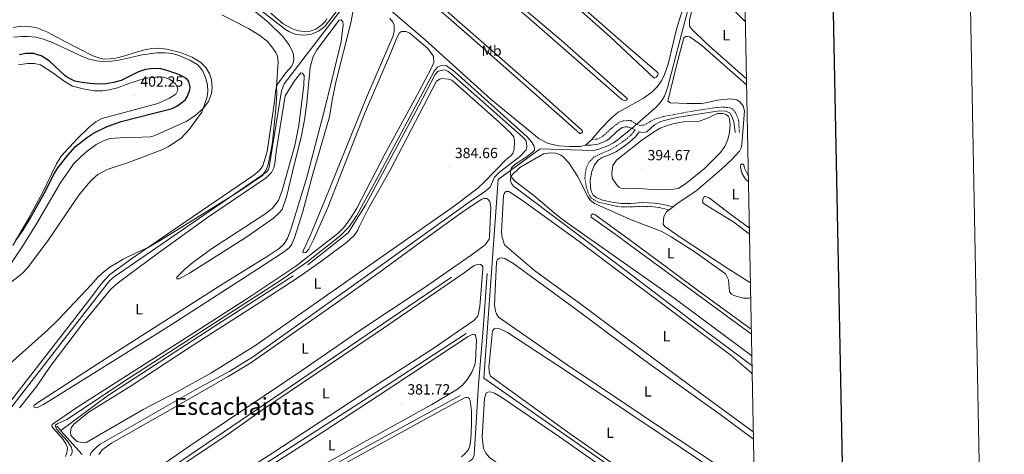
# Model space of a CAD drawing. Units: metres. Extents: x 631241 to 635752, y 4687630 to 4690685.
# Drawn here: x 635083 to 635752, y 4688611 to 4688907 of the extents above; entities that cross this region are included whole.
import ezdxf
from ezdxf.enums import TextEntityAlignment as Align

# ---------------------------------------------------------------- set-up
doc = ezdxf.new("R2010")
doc.units = ezdxf.units.M
doc.header["$MEASUREMENT"] = 0
doc.linetypes.add('TRAZOSX2', pattern=[1.5, 1, -0.5])
for name, color, linetype, lineweight in [('Carátula', 7, 'Continuous', 5), ('Level 13', 5, 'Continuous', 0), ('Level 21', 19, 'Continuous', 0), ('Level 36', 19, 'Continuous', 40), ('Level 37', 92, 'Continuous', 0), ('Level 4', 36, 'Continuous', 30), ('Level 41', 39, 'Continuous', 0), ('Level 45', 19, 'Continuous', 0), ('Level 5', 36, 'Continuous', 0), ('Level 61', 19, 'Continuous', 0), ('Level 63', 7, 'Continuous', 0), ('Level 7', 1, 'Continuous', 0)]:
    doc.layers.add(name, color=color, linetype=linetype, lineweight=lineweight)
doc.styles.add('Arial', font='ARIAL.TTF', dxfattribs={"height": 0.2})

# ---------------------------------------------------------------- blocks, each defined once
blk = doc.blocks.new('5PATER')
at = {"layer": 'Carátula', "linetype": 'Continuous', "lineweight": 5}
h = blk.add_hatch(color=250, dxfattribs=at)
edge = h.paths.add_edge_path()
edge.add_ellipse((0, 0), major_axis=(-1.33, -1.34), ratio=0.999422, start_angle=0, end_angle=360)

msp = doc.modelspace()

# ---------------------------------------------------------------- linework, layer by layer
at = {"layer": 'Level 13', "color": 5, "linetype": 'Continuous', "lineweight": 0, "ltscale": 0.5}
for points in [[(635553.43, 4689177.46, 398.95), (635530.13, 4689118.39, 395.37), (635516.94, 4689086.71, 394.06), (635512.11, 4689081.99, 393.74), (635488.44, 4689073.13, 392.39), (635460.54, 4689062.7, 390.81), (635427.32, 4689050.34, 389.83), (635379.8, 4689018.99, 388.36), (635289.98, 4688902.09, 388.36), (635285.77, 4688898.89, 388.36), (635280.88, 4688896.86, 388.36), (635275.63, 4688896.14, 388.36), (635270.37, 4688896.77, 388.36), (635265.45, 4688898.72, 388.36), (635263.21, 4688900.15, 388.36), (635201.01, 4688948.69, 388.04), (635197.8, 4688950.57, 388.04), (635194.31, 4688951.85, 388.04), (635192.5, 4688952.24, 388.04), (635052.39, 4688965.96, 387.73)], [(635557.09, 4688974.76, 391.14), (635552.78, 4688979.28, 391.46), (635535.23, 4688990.57, 391.62), (635533.22, 4688992.57, 391.46), (635493.24, 4689042.99, 391.46), (635488.84, 4689048.35, 391.46), (635479.72, 4689059.47, 391.46), (635478.32, 4689060.2, 391.46), (635475.9, 4689060.8, 391.3), (635472.54, 4689060.69, 391.3), (635446.12, 4689054.1, 390.97), (635431.55, 4689050.33, 390.48), (635425.73, 4689046.82, 390.48), (635380.11, 4689016.95, 390.48), (635279.54, 4688885.51, 390.48), (635262.4, 4688863.17, 389.83), (635260.56, 4688858.49, 389.66), (635252.2, 4688806.4, 389.66), (635251.74, 4688805.11, 389.66), (635250.49, 4688803.27, 389.66), (635146.78, 4688731.9, 388.85), (635143.67, 4688729.12, 388.69), (635118.43, 4688696.82, 388.69), (635062.77, 4688625.13, 387.71)], [(635557.09, 4688974.76, 391.14), (635555.64, 4688973.71, 391.14), (635552.16, 4688969.02, 391.14), (635550.92, 4688966.59, 391.14), (635532.8, 4688897.78, 390), (635523.07, 4688860.4, 389.68), (635521.03, 4688854.76, 389.68), (635518.64, 4688851.09, 389.68), (635515.39, 4688847.25, 389.51), (635498.92, 4688833.03, 389.35), (635492.41, 4688827.75, 389.01), (635489.44, 4688825.34, 388.86), (635486.17, 4688822.99, 388.54), (635482.46, 4688821.06, 388.21), (635476.2, 4688818.71, 387.56), (635473.76, 4688818.03, 387.39), (635472.05, 4688817.9, 387.07), (635436.31, 4688818.84, 385.76), (635407.78, 4688798.02, 385.11), (635398.04, 4688662.98, 382.51), (635496.17, 4688594.61, 382.51), (635563.48, 4688547.72, 382.51)], [(635278.46, 4688740.05, 384.32), (635305.91, 4688761.77, 384.32), (635317.66, 4688780.55, 384.32), (635353.59, 4688847.63, 384.15), (635364.97, 4688869.44, 384.15), (635367.06, 4688871.67, 384.15), (635371.48, 4688872.6, 384.15), (635373.63, 4688871.67, 384.15), (635375.96, 4688869.95, 384.15), (635424.74, 4688826.99, 384.15), (635426.59, 4688824.72, 384.15), (635427.2, 4688823.13, 384.15), (635427.31, 4688820.14, 384.15), (635426.86, 4688818.21, 384.15), (635422.69, 4688813.75, 383.81), (635408.72, 4688803.11, 383.65), (635405.36, 4688799.74, 383.48), (635402.43, 4688792.96, 383.32), (635398.38, 4688789.37, 383.32), (635389.66, 4688783.72, 382.99), (635317.33, 4688731.99, 382.51), (635241.41, 4688677.75, 382.51), (635225.51, 4688667.65, 382.51), (635202.39, 4688655.31, 382.51), (635137.24, 4688618.06, 382.51), (635134.55, 4688615.88, 382.51), (635131.24, 4688612.35, 382.51), (635130.37, 4688610.47, 382.51)], [(635268.58, 4688732.56, 383.81), (635214.01, 4688697.57, 383.65), (635142.13, 4688650.98, 383.65), (635110.41, 4688627.37, 383.79)], [(635400.46, 4688734.17, 382.03), (635397.63, 4688696.32, 381.71), (635394.53, 4688658.68, 381.05), (635391.55, 4688610.68, 380.4), (635390.62, 4688608.42, 380.08), (635388.84, 4688606.84, 379.91), (635384.18, 4688604.36, 379.91), (635346.63, 4688589.31, 379.75), (635283.66, 4688561.93, 379.26), (635228.04, 4688538.83, 378.94), (635213.36, 4688532.07, 378.77), (635207.61, 4688528.34, 378.77), (635205.78, 4688525.85, 378.77), (635202.1, 4688517.94, 378.76)], [(635376.16, 4688731.59, 382), (635158.09, 4688583.38, 381.02), (635152.5, 4688577.58, 380.91)], [(635385.99, 4688693.4, 381.22), (635319.5, 4688649.78, 380.89), (635224.32, 4688588.64, 380.57), (635180.7, 4688559.5, 380.24), (635173.4, 4688552.66, 380.06)], [(635382.11, 4688651.26, 380.73), (635309.04, 4688611.26, 379.91), (635184, 4688539.98, 379.63)], [(635107.72, 4688630.38, 383.97), (635110.41, 4688627.37, 383.79)], [(635110.41, 4688627.37, 383.79), (635110.51, 4688627.27, 383.79), (635125.02, 4688611.13, 382.83)]]:
    msp.add_polyline3d(points, dxfattribs=at)
at = {"layer": 'Level 21', "color": 19, "linetype": 'TRAZOSX2', "lineweight": 0}
for points in [[(635471.33, 4688825.13, 386.14), (635475.17, 4688825.62, 387.12), (635479.03, 4688827.5, 387.44), (635486.71, 4688834.52, 387.77), (635490.41, 4688837.04, 387.77), (635492.24, 4688837.83, 387.89), (635492.28, 4688837.85, 387.9), (635492.84, 4688838.09, 387.93), (635498.08, 4688838.13, 388.75), (635502.39, 4688835.48, 389.24), (635504.49, 4688834.82, 389.24), (635506.83, 4688835.13, 389.24), (635515.14, 4688839.43, 389.07), (635519.95, 4688840.83, 389.16), (635540.05, 4688844.63, 389.08), (635556.44, 4688847.07, 389.24), (635561.44, 4688847.29, 389.39), (635565.1, 4688846.89, 389.4), (635566.71, 4688846.39, 389.4), (635568.11, 4688845.29, 389.4), (635569.98, 4688842.17, 389.4), (635571.33, 4688838.19, 389.4), (635571.9, 4688830.03, 389.07)], [(635501, 4688831.81, 389.14), (635498.34, 4688828.41, 389.14), (635494.52, 4688825.17, 389.14), (635492.51, 4688823.75, 389.08), (635492.47, 4688823.73, 389.08), (635489.92, 4688821.94, 389.02), (635483.66, 4688818.15, 388.16), (635477.36, 4688815.5, 387.18), (635473.23, 4688813.41, 386.53), (635469.71, 4688810.09, 386.2), (635467.64, 4688805.53, 385.94), (635466.78, 4688799.09, 385.73), (635467.81, 4688792.92, 385.55), (635469.22, 4688788.51, 385.72), (635471.19, 4688785.5, 385.55), (635473.73, 4688783.67, 385.72), (635475.99, 4688782.75, 385.88), (635488.22, 4688779.92, 386.74), (635491.74, 4688779.44, 387.02), (635493.19, 4688779.47, 387.11), (635493.22, 4688779.47, 387.12), (635509.19, 4688779.79, 388.16), (635512.51, 4688779.63, 387.83), (635517.47, 4688778.99, 387.85), (635524.08, 4688777.4, 387.48)]]:
    msp.add_polyline3d(points, dxfattribs=at)
at = {"layer": 'Level 21', "color": 19, "linetype": 'Continuous', "lineweight": 0}
for points in [[(635569.01, 4688830.14, 389.07), (635568.19, 4688837.5, 389.56), (635566.74, 4688840.99, 389.72), (635565.31, 4688843.43, 389.72), (635562.41, 4688844.55, 389.72), (635558.14, 4688844.69, 389.56), (635529.38, 4688840.26, 389.4), (635523.5, 4688838.96, 389.5), (635518.54, 4688837.47, 389.56), (635514.09, 4688835.2, 389.56), (635508.99, 4688830.62, 389.56), (635506.06, 4688830.04, 389.24), (635503.67, 4688830.51, 389.23), (635501.17, 4688827.05, 389.23), (635497.45, 4688823.71, 389.23), (635492.57, 4688820.02, 389.08), (635492.53, 4688820, 389.07), (635492.42, 4688819.91, 389.07), (635487.88, 4688817.01, 388.58), (635482.95, 4688814.68, 387.93), (635478.66, 4688813.06, 387.44), (635475.75, 4688811.2, 386.79), (635473.35, 4688808.17, 386.46), (635471.45, 4688803.43, 386.14), (635470.37, 4688797.65, 385.98), (635470.56, 4688792.74, 385.81), (635471.14, 4688790.08, 385.65), (635472.46, 4688787.54, 385.81), (635474.58, 4688785.81, 385.81), (635478.77, 4688784.07, 386.14), (635485.31, 4688782.63, 386.79), (635491.46, 4688781.72, 387.12), (635493.15, 4688781.75, 387.28), (635493.18, 4688781.75, 387.29), (635497.98, 4688781.83, 387.77), (635505.92, 4688782.39, 387.93), (635514.18, 4688782.02, 387.89), (635519.12, 4688781.27, 387.77), (635526.74, 4688779.44, 387.54)], [(635467.28, 4688821.49, 385.82), (635471.02, 4688821.39, 386.63), (635475.93, 4688822.19, 386.78), (635481.66, 4688824.62, 387.01), (635483.39, 4688825.81, 387.12), (635488.54, 4688830.65, 387.61), (635492.28, 4688833.44, 388.1), (635492.31, 4688833.45, 388.1), (635492.35, 4688833.46, 388.11), (635494.25, 4688833.95, 388.58), (635495.8, 4688833.87, 388.58), (635499.18, 4688832.7, 389.07), (635501, 4688831.81, 389.14)]]:
    msp.add_polyline3d(points, dxfattribs=at)
at = {"layer": 'Level 36', "color": 92, "linetype": 'Continuous', "lineweight": 0}
for points in [[(635491.94, 4688856.46, 387.13), (635494.87, 4688853.88, 387.12), (635495.53, 4688853.09, 387.12), (635495.48, 4688852.5, 387.12), (635494.8, 4688852.06, 387.12), (635493.84, 4688851.89, 387.12), (635492.34, 4688852.24, 386.96), (635492.01, 4688852.53, 386.96), (635428.55, 4688908.08, 386.79), (635355.1, 4688970.43, 386.96), (635354.93, 4688971.01, 387.12), (635355.18, 4688972.09, 387.12), (635356.39, 4688973.01, 387.12), (635357.3, 4688973.03, 387.12), (635359.03, 4688971.83, 387.12), (635388.36, 4688945.68, 387.61), (635450.92, 4688892.54, 387.28), (635491.94, 4688856.46, 387.13)], [(635491.36, 4688892.32, 387.93), (635494.7, 4688889.38, 387.93), (635515.72, 4688871.42, 387.77), (635516.38, 4688870.63, 387.77), (635516.55, 4688870, 387.77), (635516.15, 4688868.5, 387.61), (635515.2, 4688867.62, 387.61), (635514.04, 4688866.91, 387.61), (635491.43, 4688888.09, 387.61), (635483.93, 4688895.13, 387.61), (635409.01, 4688961.73, 387.44)], [(635423.76, 4688951.83, 387.93), (635491.36, 4688892.32, 387.93)], [(635391.86, 4688892.72, 386.14), (635356.75, 4688923.47, 386.3), (635333.08, 4688943.25, 386.47), (635334.9, 4688946.17, 386.79), (635436.03, 4688857.53, 386.3), (635464.81, 4688831.7, 386.14), (635465.2, 4688831.06, 386.14), (635465.1, 4688830.37, 386.14), (635464.37, 4688829.55, 386.14), (635463.84, 4688829.38, 386.14), (635463.3, 4688829.43, 386.14), (635391.86, 4688892.72, 386.14)], [(635533.68, 4688943.11, 388.91), (635536.07, 4688940.7, 388.91), (635537.35, 4688937.95, 388.75), (635538.44, 4688933.26, 388.75), (635538.4, 4688929.53, 388.75), (635536.74, 4688923.2, 388.75), (635532.11, 4688909.82, 388.59), (635529.17, 4688900.27, 388.26), (635523.48, 4688876.63, 387.77), (635520.93, 4688869.54, 387.61), (635518.92, 4688865.23, 387.44), (635516.21, 4688861.34, 387.28), (635512.33, 4688857.43, 387.28), (635506.63, 4688853.44, 386.96), (635492.12, 4688845.33, 386.54), (635489.38, 4688843.8, 386.47), (635484.59, 4688839.77, 386.47), (635477.41, 4688832.23, 386.3), (635471.33, 4688825.13, 386.14)], [(635576.67, 4688866.47, 389.56), (635549.35, 4688890.89, 389.56), (635539.2, 4688900.65, 389.56), (635538, 4688902.34, 389.56), (635537.88, 4688906.45, 389.56), (635544.47, 4688933.47, 389.73), (635545.21, 4688934.07, 389.73), (635547.52, 4688933.26, 389.73), (635552.98, 4688928.87, 389.73), (635575.92, 4688905.22, 389.62)], [(635237.91, 4688916.3, 389.5), (635251.45, 4688905.05, 389.5), (635261.44, 4688895.34, 389.5), (635266.02, 4688889.33, 389.5), (635268.13, 4688884.94, 389.5), (635268.75, 4688882.87, 389.5), (635268.86, 4688879.45, 389.5), (635268.52, 4688877.47, 389.66), (635267.39, 4688874.94, 389.82), (635263.4, 4688870.71, 389.82), (635257.46, 4688862.33, 389.98), (635256.41, 4688857.99, 390.15), (635255.68, 4688850.87, 390.15), (635250.8, 4688817.21, 390.8), (635247.92, 4688807.39, 390.8), (635245.57, 4688804.2, 390.8), (635241.78, 4688801.09, 390.64), (635190.58, 4688766.06, 390.64), (635157.85, 4688743.67, 389.66), (635143.71, 4688733.39, 389.5), (635138.42, 4688727.69, 389.5), (635128.6, 4688714.61, 389.66), (635072.06, 4688641.68, 388.35)], [(635082.32, 4688642.75, 387.27), (635094.14, 4688657.58, 387.6), (635103.36, 4688670.97, 387.44), (635126.55, 4688701.64, 387.76), (635144.6, 4688723.41, 388.09), (635149.81, 4688728.09, 388.09), (635177.02, 4688748.3, 388.74), (635210.2, 4688772.2, 389.23), (635250.22, 4688799.19, 389.39), (635253.74, 4688802.78, 389.39), (635255.28, 4688806.01, 389.39), (635256.09, 4688808.96, 389.39), (635256.97, 4688817.03, 389.39), (635263, 4688854.89, 389.55), (635269.29, 4688865.14, 389.23), (635273.68, 4688870.6, 389.23), (635274.86, 4688870.36, 389.23), (635275.96, 4688868.72, 389.23), (635275.64, 4688862.2, 389.23), (635272.31, 4688834.81, 389.39), (635269.5, 4688821.3, 389.39), (635260.94, 4688790.67, 389.39), (635258.43, 4688783.85, 389.23), (635254.52, 4688778.5, 389.23), (635249.99, 4688775.05, 389.06), (635212.91, 4688750.88, 389.06), (635200.3, 4688741.75, 388.58), (635194.67, 4688736.8, 388.09), (635189.42, 4688731.69, 387.44), (635189.44, 4688730.63, 387.44), (635190.99, 4688730.65, 387.27), (635197.92, 4688734.45, 387.11), (635236.96, 4688759.14, 387.11), (635255.06, 4688771.78, 387.27), (635258.69, 4688775.09, 387.6), (635260.89, 4688777.75, 387.76), (635263.84, 4688786.23, 387.92), (635267.93, 4688803.23, 388.25), (635274.13, 4688828.11, 388.25), (635276.25, 4688838.61, 388.25), (635277.71, 4688850.17, 388.25), (635280.13, 4688874.56, 388.41), (635282.09, 4688881.8, 388.41), (635284.52, 4688886.27, 388.25), (635299.77, 4688906.5, 387.92), (635301, 4688906.57, 387.92), (635302.2, 4688905.31, 388.09), (635302.4, 4688903.02, 388.25), (635301.03, 4688891.99, 388.41), (635292.65, 4688857.36, 387.92), (635288.05, 4688838.49, 388.09)], [(635288.05, 4688838.49, 388.09), (635277.62, 4688798.85, 388.41), (635266.94, 4688764.02, 387.6), (635264.69, 4688758.11, 387.11), (635262.35, 4688754.39, 386.95), (635259.04, 4688751.13, 386.78), (635251.43, 4688746.09, 386.95), (635219.31, 4688726.16, 386.78), (635135.21, 4688672.42, 386.95), (635094.64, 4688646.32, 386.95), (635092.48, 4688644.68, 386.95), (635092.23, 4688643.82, 386.78), (635092.45, 4688643.24, 386.78), (635094.28, 4688642.9, 386.78), (635098.72, 4688645.16, 386.62), (635131.17, 4688665.14, 385.97), (635185.48, 4688699.27, 385.97), (635244.32, 4688737.05, 385.48), (635261.96, 4688748.72, 385.81), (635265.7, 4688751.61, 385.97), (635267.48, 4688754.21, 386.13), (635269.69, 4688759.16, 386.29), (635275.11, 4688776.44, 386.95), (635281.69, 4688801.06, 386.95), (635293.25, 4688840.82, 386.95), (635294.93, 4688852, 386.95), (635297.39, 4688864.27, 386.95), (635307.76, 4688904.55, 387.27), (635309.02, 4688911.94, 387.11)], [(635334.09, 4688907.61, 387.27), (635336.16, 4688905.08, 387.11), (635337.1, 4688903.07, 387.27), (635337.17, 4688898.9, 387.11), (635336.42, 4688895.79, 387.11), (635318.44, 4688853.79, 387.11), (635290.14, 4688784.49, 387.11), (635280.09, 4688759.7, 386.95), (635275.39, 4688750.01, 386.29), (635274.98, 4688748.99, 386.13), (635275.05, 4688748.46, 386.13), (635276.38, 4688748.27, 386.13), (635277.07, 4688748.55, 385.97), (635279.18, 4688750.61, 385.64), (635282.38, 4688757.02, 385.64), (635291.99, 4688779.02, 385.64), (635316.98, 4688842.66, 385.97), (635334.6, 4688883.8, 385.97), (635338.85, 4688894.5, 385.97), (635340.87, 4688897.84, 385.8), (635342.24, 4688898.72, 385.8), (635345.18, 4688898.77, 385.8), (635347.87, 4688897.59, 385.97), (635359.74, 4688887.32, 385.97), (635362.84, 4688883.58, 385.97), (635363.84, 4688881.73, 385.97), (635364.01, 4688877.73, 385.97), (635362.63, 4688874.08, 386.13), (635353.94, 4688857.7, 386.29), (635330.78, 4688815.29, 385.97), (635311.75, 4688778.61, 385.97), (635306.92, 4688770.83, 385.97), (635302.64, 4688765.26, 385.64), (635298.91, 4688761.3, 385.64), (635292, 4688756.17, 385.48), (635270.24, 4688739.19, 385.64), (635237.61, 4688717.34, 385.8), (635197.73, 4688691.68, 386.13), (635122.08, 4688643.42, 386.13), (635106.09, 4688632.68, 386.29), (635104.61, 4688631.38, 386.29), (635104.32, 4688630.04, 386.13), (635111.99, 4688621.36, 385.64), (635113.96, 4688618.24, 385.48), (635114.97, 4688615.8, 385.48), (635115.09, 4688614.63, 385.48), (635114.4, 4688611.57, 385.32), (635113.57, 4688609.74, 385.32)], [(635291.44, 4688907.58, 387.79), (635290.61, 4688906.02, 387.95), (635288.04, 4688903.2, 387.95), (635283.82, 4688900.25, 387.95), (635279.94, 4688898.95, 387.79), (635276.05, 4688898.67, 387.79), (635271.93, 4688899.09, 387.95), (635267.96, 4688900.46, 387.79), (635261.76, 4688904.04, 387.95), (635253.25, 4688911.21, 387.95)], [(635467.28, 4688821.49, 385.82), (635463.93, 4688820.63, 385.82), (635462.44, 4688820.55, 385.82), (635456.14, 4688820.5, 385.82), (635449.03, 4688821.02, 385.82), (635441.96, 4688822.5, 385.65), (635435.66, 4688825.65, 385.65), (635403.17, 4688852.6, 385.82), (635358.16, 4688893.17, 385.82), (635335.09, 4688912.91, 385.82)], [(635182.61, 4688886.8, 394.38), (635177.26, 4688887.46, 394.22), (635172.46, 4688887.22, 394.22), (635167.72, 4688886.34, 394.38), (635161.08, 4688884.52, 395.03), (635153.97, 4688882.21, 395.2), (635147.9, 4688880.67, 395.03), (635144.07, 4688880.07, 394.87), (635139.85, 4688880, 394.87), (635137.07, 4688880.54, 394.71), (635132.29, 4688882.27, 394.71), (635114.51, 4688891.32, 393.73), (635100.88, 4688898.56, 393.24), (635094.16, 4688901.17, 393.08), (635089.18, 4688902.1, 393.24), (635083.2, 4688902.27, 393.24), (635078.09, 4688901.38, 393.24)], [(635526.74, 4688779.44, 387.54), (635529.68, 4688781.69, 387.61), (635542.3, 4688790.13, 388.26), (635559.66, 4688805.21, 388.42), (635566.81, 4688811.79, 388.75), (635571.9, 4688817.27, 388.91), (635573.09, 4688819.59, 388.91), (635573.64, 4688822, 388.91), (635575.28, 4688844.77, 389.08), (635574.42, 4688848.12, 389.08), (635572.02, 4688851.12, 389.24), (635570.03, 4688852.27, 389.24), (635565.85, 4688852.94, 389.24), (635556.95, 4688852.05, 389.08), (635550.09, 4688850.38, 389.08), (635546.09, 4688849.89, 389.08), (635536.16, 4688849.83, 388.91), (635525, 4688850.33, 388.91), (635523.21, 4688851.48, 388.91), (635529.06, 4688875.6, 389.08), (635534.08, 4688894.53, 389.08), (635535.45, 4688895.25, 389.08), (635536.3, 4688895.32, 389.08), (635537.91, 4688895.03, 389.08), (635539.69, 4688894.09, 389.08), (635546.34, 4688889.24, 389.08), (635576.75, 4688862.42, 389.08)], [(635074.71, 4688737.94, 396.5), (635085.17, 4688753.6, 396.99), (635094.01, 4688768.01, 397.15), (635110.46, 4688796.37, 397.48), (635119.58, 4688809.18, 397.48), (635127.41, 4688816.68, 397.64), (635134.64, 4688821.92, 397.64), (635139.88, 4688824.52, 397.48), (635144.13, 4688825.87, 397.32), (635150.95, 4688826.52, 396.99), (635159.98, 4688826.62, 396.34), (635171.55, 4688827.14, 396.17), (635174.05, 4688827.71, 396.17), (635195.83, 4688837.53, 395.52), (635201.59, 4688841.31, 395.2), (635207.22, 4688846.32, 395.03), (635210.98, 4688851.19, 394.54), (635213.03, 4688856.51, 394.22), (635213.44, 4688860.63, 394.22), (635212.87, 4688865.85, 394.38), (635211.73, 4688869.78, 394.38), (635209.15, 4688874.22, 394.54), (635205.67, 4688877.69, 394.87), (635199.74, 4688881.22, 394.87), (635191.89, 4688884.45, 394.71), (635182.61, 4688886.8, 394.38)], [(635081.83, 4688876.08, 401.71), (635087.95, 4688877.09, 401.88), (635092.6, 4688876.95, 401.88), (635096.67, 4688876.17, 401.88), (635105.68, 4688870.23, 401.71), (635112.66, 4688864.91, 401.71), (635118.43, 4688861.64, 401.88), (635126.64, 4688859.43, 401.88), (635133.33, 4688858.31, 401.71), (635139.15, 4688858.41, 401.71), (635143.36, 4688859.02, 401.71), (635148.99, 4688860.45, 401.88), (635156.15, 4688863.24, 401.88), (635167.36, 4688866.74, 402.36), (635176.79, 4688867.91, 402.36), (635180.27, 4688867.65, 402.53), (635184.83, 4688866.02, 402.53), (635188.56, 4688863.14, 402.69), (635189.67, 4688860.87, 402.69), (635189.96, 4688859.32, 402.69), (635189.82, 4688858.31, 402.69), (635188.74, 4688856.04, 402.69), (635184.4, 4688853.3, 402.69), (635176.35, 4688849.85, 402.36), (635138.4, 4688839.5, 401.88), (635134.27, 4688837.24, 401.55), (635129.85, 4688833.64, 401.39), (635121.86, 4688826.08, 401.06), (635110.8, 4688814.04, 401.06), (635107.47, 4688808.65, 400.74), (635097.72, 4688788.57, 400.57), (635086.48, 4688767.93, 400.25), (635077.76, 4688753.31, 399.92)], [(635166.57, 4688641.61, 384.79), (635128.12, 4688619.39, 384.95), (635126.47, 4688619.09, 384.95), (635124.76, 4688619.17, 384.95), (635121.65, 4688620.02, 384.95), (635119.92, 4688621.33, 384.95), (635117.37, 4688624.01, 384.95), (635117.11, 4688626.35, 384.95), (635117.6, 4688629.3, 384.95), (635119.26, 4688631.78, 384.95), (635129.75, 4688640.08, 384.95), (635158.23, 4688657.86, 384.95), (635197.89, 4688683.78, 385.11), (635246.6, 4688714.82, 384.95), (635272.58, 4688731.92, 384.95), (635287.09, 4688742.09, 384.79), (635304.81, 4688755.31, 384.79), (635310.01, 4688760.1, 384.62), (635312.51, 4688763.72, 384.62), (635313.54, 4688766.41, 384.62), (635319.17, 4688777.72, 384.62), (635334.41, 4688804.46, 384.79), (635366.02, 4688864.9, 385.11), (635368.18, 4688866.37, 385.11), (635369.4, 4688866.77, 385.11), (635374, 4688866.37, 385.11), (635376.26, 4688865.6, 385.11), (635408.62, 4688836.99, 385.11), (635416.43, 4688829.65, 385.11), (635418.45, 4688827.07, 385.11), (635419.04, 4688823.72, 384.95), (635418.85, 4688818.85, 384.95), (635417.99, 4688816.17, 384.95), (635416.79, 4688814.33, 384.95), (635413.37, 4688811.66, 384.79), (635398.62, 4688796.41, 384.62), (635394.25, 4688792.54, 384.79), (635378.86, 4688780.75, 384.62), (635280.39, 4688711.76, 384.79), (635243.2, 4688685.35, 384.95), (635212.55, 4688666.41, 384.79), (635189.59, 4688653.79, 384.79), (635166.57, 4688641.61, 384.79)], [(635471.33, 4688825.13, 386.14), (635467.28, 4688821.49, 385.82)], [(635580.44, 4688671.49, 385.12), (635575.79, 4688674.94, 385.17), (635540.54, 4688701.36, 385.17), (635493.88, 4688736.59, 385.17), (635418.31, 4688793.64, 385.17), (635416.89, 4688795.38, 385.17), (635416.33, 4688797.13, 385.17), (635416.25, 4688798.47, 385.17), (635416.44, 4688799.91, 385.17), (635417.06, 4688801.1, 385.17), (635422.53, 4688806.15, 385.17), (635438.71, 4688815.45, 385.17), (635443.35, 4688816.12, 385.33), (635446.55, 4688815.91, 385.33), (635448.8, 4688815.41, 385.33), (635450.37, 4688814.69, 385.33), (635452.1, 4688813.49, 385.33), (635455.85, 4688809.33, 385.33), (635461.77, 4688800.3, 385.33), (635468.94, 4688786.49, 385.49), (635470.69, 4688783.9, 385.49), (635473.34, 4688781.86, 385.49), (635493.29, 4688773.01, 385.88), (635498.36, 4688770.75, 385.98), (635518.62, 4688762.93, 386.14), (635525.46, 4688759.2, 386.14), (635541.82, 4688748.58, 386.31), (635562.52, 4688733.93, 385.98), (635564.51, 4688729.9, 385.98), (635565.13, 4688721.64, 385.98), (635566.49, 4688720.22, 385.98), (635568.05, 4688719.12, 385.98), (635574.6, 4688717.47, 385.98), (635577, 4688717.35, 385.98), (635578.55, 4688717.48, 385.98), (635579.55, 4688717.85, 385.83)], [(635578.02, 4688796.59, 388.71), (635576.06, 4688798.28, 388.75), (635573.87, 4688801.93, 388.59), (635572.62, 4688806.28, 388.75), (635572.54, 4688807.62, 388.75), (635572.75, 4688808.15, 388.75), (635573.33, 4688808.43, 388.75), (635574.13, 4688808.61, 388.75), (635574.72, 4688808.56, 388.75), (635574.99, 4688807.98, 388.75), (635575.46, 4688805.85, 388.75), (635577.34, 4688801.72, 388.75), (635577.94, 4688800.97, 388.75)], [(635581.32, 4688626.42, 384.19), (635537.95, 4688658.17, 384.19), (635494.62, 4688690.48, 384.09), (635463.17, 4688713.94, 384.03), (635432.9, 4688736.07, 383.86), (635412.26, 4688753.66, 383.86), (635410.47, 4688758.59, 383.86), (635410.02, 4688762.59, 383.86), (635411.43, 4688786.91, 383.86), (635411.89, 4688788.36, 383.86), (635412.72, 4688789.44, 383.86), (635413.25, 4688789.98, 383.86), (635415.12, 4688789.91, 383.86), (635424.3, 4688783.76, 383.7), (635462.84, 4688755.95, 383.86), (635493.94, 4688732.66, 384.15), (635516.32, 4688715.9, 384.35), (635566.28, 4688678.51, 384.35), (635579.02, 4688667.57, 384.03), (635580.55, 4688666.01, 383.99)], [(635578.72, 4688760.89, 387.33), (635568.12, 4688769.05, 387.45), (635547.46, 4688781.67, 387.45), (635546.8, 4688782.94, 387.61), (635546.93, 4688784.49, 388.1), (635547.76, 4688786.05, 388.26), (635548.34, 4688786.44, 388.26), (635549.41, 4688786.4, 388.26), (635551.34, 4688785.63, 388.26), (635565.24, 4688774.92, 388.26), (635578.64, 4688765.02, 388.32)], [(635192.76, 4688646, 383.16), (635224.33, 4688664.04, 383.16), (635239.71, 4688673.33, 383.32), (635297.02, 4688713.54, 383.65), (635327.73, 4688735.36, 383.48), (635353.2, 4688754.05, 383.65), (635383.11, 4688775.64, 383.32), (635396.31, 4688784.52, 383.65), (635398.01, 4688785.19, 383.65), (635400.2, 4688785.06, 383.65), (635401.39, 4688784.28, 383.65), (635402.26, 4688783.01, 383.65), (635402.86, 4688779.13, 383.48), (635402.08, 4688759.3, 383.65), (635401.68, 4688757.54, 383.81), (635398.97, 4688753.75, 383.81), (635389.42, 4688746.6, 383.65), (635356.23, 4688723.4, 383.65), (635314.46, 4688695.84, 383.65), (635274.29, 4688668.09, 383.32), (635198.16, 4688616.88, 382.99), (635168.08, 4688596.19, 383.16)], [(635524.08, 4688777.4, 387.48), (635526.74, 4688779.44, 387.54)], [(635580.03, 4688692.88, 385.05), (635493.56, 4688756.45, 385.32), (635491.26, 4688758.14, 385.33), (635471.15, 4688772.54, 385.49), (635471.13, 4688773.76, 385.49), (635472.18, 4688774.69, 385.66), (635473.09, 4688774.6, 385.66), (635474.44, 4688773.71, 385.66), (635493.5, 4688759.8, 385.83), (635508.99, 4688748.51, 385.98), (635546.78, 4688720.31, 386.14), (635579.97, 4688696.22, 386.14)], [(635579.36, 4688727.8, 386.98), (635564.71, 4688737.22, 387.12), (635531.61, 4688758.93, 387.12), (635521.18, 4688766.07, 387.28), (635520.04, 4688767.7, 387.28), (635520.48, 4688772.94, 387.28), (635522.35, 4688776.07, 387.45), (635524.08, 4688777.4, 387.48)], [(635188.13, 4688600.69, 382.02), (635224.35, 4688624.8, 382.34), (635247.73, 4688641.43, 382.34), (635329.92, 4688696.95, 382.51), (635384.82, 4688734.72, 382.51), (635391.52, 4688739.64, 382.18), (635394.22, 4688740.48, 382.02), (635395.78, 4688740.35, 382.02), (635396.96, 4688739.68, 382.02), (635397.4, 4688738.99, 382.02), (635397.48, 4688737.23, 382.18), (635395.35, 4688711.83, 382.18), (635394.27, 4688706.15, 382.18), (635393.7, 4688704.97, 382.18), (635391.29, 4688702.31, 382.18), (635363.06, 4688682.61, 382.34), (635319.64, 4688654.76, 382.34), (635254.63, 4688612.23, 381.69), (635176.45, 4688562.05, 381.85)], [(635582.06, 4688587.82, 383.16), (635579.76, 4688588.83, 383.21), (635518.31, 4688629.33, 383.21), (635495.36, 4688644.81, 383.15), (635454.85, 4688672.15, 383.05), (635408.01, 4688704.57, 382.89), (635406.69, 4688706.74, 382.89), (635406.13, 4688708.49, 382.89), (635405.47, 4688712.8, 382.89), (635406.8, 4688741.98, 382.89), (635407.35, 4688743.64, 382.89), (635408.73, 4688744.52, 382.89), (635410.16, 4688744.76, 382.89), (635412.36, 4688744.47, 382.72), (635418.56, 4688740.79, 382.72), (635460.73, 4688709.89, 382.89), (635494.72, 4688684.59, 382.89), (635510.31, 4688672.98, 382.89), (635559.39, 4688637.77, 383.21), (635581.41, 4688621.49, 383.3)], [(635251.48, 4688602.4, 381.36), (635283.02, 4688622.64, 381.53), (635326.16, 4688651.02, 381.85), (635387.42, 4688691.25, 381.53), (635390.65, 4688692.96, 381.36), (635391.93, 4688692.6, 381.36), (635392.48, 4688692.03, 381.36), (635393.06, 4688689.1, 381.36), (635392.55, 4688674.83, 381.53), (635392.01, 4688672.05, 381.53), (635389.86, 4688666.99, 381.53), (635386.94, 4688662.41, 381.53), (635383.8, 4688658.56, 381.53), (635380.17, 4688655.46, 381.53), (635362.84, 4688645.07, 381.53), (635318.56, 4688620.62, 381.2), (635236.15, 4688574.54, 381.04)], [(635582.44, 4688568.63, 382.23), (635567.17, 4688553.27, 382.23), (635565.47, 4688552.33, 382.23), (635562.15, 4688552.97, 382.23), (635559.56, 4688554.53, 382.23), (635519.23, 4688581.4, 382.23), (635496.12, 4688597.59, 382.18), (635455.31, 4688626.19, 382.07), (635402.76, 4688664.44, 381.91), (635401.88, 4688666.29, 381.91), (635401.6, 4688670.29, 381.91), (635403.95, 4688695.16, 382.07), (635405.1, 4688696.57, 382.07), (635406.16, 4688696.96, 382.07), (635409, 4688696.63, 382.07), (635414.28, 4688694.1, 381.91), (635456.34, 4688666.41, 381.91), (635495.43, 4688640.27, 382.24), (635532.37, 4688615.58, 382.56), (635582.18, 4688582.06, 382.4)], [(635496.24, 4688590.29, 381.3), (635510.81, 4688580.03, 381.42), (635557.94, 4688546.6, 381.58), (635558.59, 4688545.75, 381.58), (635558.18, 4688544.57, 381.58), (635539.58, 4688524.02, 381.42), (635536.58, 4688521.41, 381.58), (635535.04, 4688520.74, 381.58), (635531.62, 4688520.95, 381.58), (635522.19, 4688525.92, 381.58), (635497, 4688543.06, 381.58), (635451.22, 4688574.22, 381.58), (635401.93, 4688609.05, 381.42), (635399.54, 4688611.95, 381.58), (635397.99, 4688615.18, 381.42), (635397.06, 4688622.96, 381.42), (635398.48, 4688649.25, 381.42), (635399.7, 4688653.01, 381.42), (635400.87, 4688653.46, 381.26), (635402.73, 4688653.65, 381.09), (635405.31, 4688652.84, 380.93), (635409.62, 4688650.19, 381.09), (635449.64, 4688623.1, 380.93), (635496.24, 4688590.29, 381.3)], [(635136.27, 4688611.09, 383.16), (635138.67, 4688614.33, 383.16), (635144.9, 4688618.81, 383.16), (635192.76, 4688646, 383.16)], [(635287.89, 4688596.29, 380.71), (635368.73, 4688640.85, 380.88), (635385.45, 4688649.73, 380.88), (635386.73, 4688649.85, 380.88), (635387.64, 4688649.66, 380.88), (635388.18, 4688649.08, 380.88), (635388.74, 4688647.81, 380.88), (635389.71, 4688640.56, 380.88), (635389.76, 4688631.75, 381.04), (635389.18, 4688621.28, 381.04), (635388.62, 4688616.94, 381.04), (635387.59, 4688614.36, 381.04), (635385.5, 4688611.71, 381.04), (635382.98, 4688609.43, 380.88)]]:
    msp.add_polyline3d(points, dxfattribs=at)
at = {"layer": 'Level 4', "color": 36, "linetype": 'Continuous', "lineweight": 30}
msp.add_polyline3d([(635080.03, 4688757.12, 400), (635084.68, 4688763.51, 400), (635089.92, 4688772.02, 400), (635099.11, 4688788.5, 400), (635105.95, 4688801.85, 400), (635108.56, 4688806.13, 400), (635115.42, 4688814.86, 400), (635120.55, 4688820.48, 400), (635128.6, 4688826.85, 400), (635132.82, 4688829.53, 400), (635142.06, 4688834.2, 400), (635151.51, 4688837.61, 400), (635186.31, 4688846.47, 400), (635189.43, 4688847.87, 400), (635193.5, 4688850.91, 400), (635195.18, 4688852.55, 400), (635196.63, 4688854.81, 400), (635198.17, 4688859, 400), (635198.45, 4688860.98, 400), (635197.54, 4688864.65, 400), (635195.85, 4688866.81, 400), (635191.1, 4688869.29, 400), (635183.58, 4688872.11, 400), (635178.6, 4688873.41, 400), (635173.41, 4688873.69, 400), (635168.08, 4688872.97, 400), (635163.25, 4688871.28, 400), (635151.5, 4688865.37, 400), (635146.26, 4688863.99, 400), (635141.32, 4688863.11, 400), (635136.32, 4688863.03, 400), (635130.38, 4688863.29, 400), (635125.11, 4688863.96, 400), (635119.92, 4688865.08, 400), (635115.38, 4688867.16, 400), (635113.56, 4688868.5, 400), (635102.58, 4688878.69, 400), (635097.24, 4688882.13, 400), (635092.03, 4688883.7, 400), (635086.79, 4688883.87, 400), (635082.33, 4688882.84, 400)], dxfattribs=at)
at = {"layer": 'Level 5', "color": 36, "linetype": 'Continuous', "lineweight": 0}
for points in [[(635074.08, 4688671.06, 390), (635101.52, 4688695.7, 390), (635108.72, 4688702.67, 390), (635131.15, 4688726.42, 390), (635136.19, 4688732.19, 390), (635139.9, 4688735.55, 390), (635143.93, 4688738.55, 390), (635152.91, 4688743.88, 390), (635162.13, 4688748.41, 390), (635169.5, 4688751.63, 390), (635178.1, 4688756.57, 390), (635230.96, 4688789.45, 390), (635247.56, 4688800.77, 390), (635250, 4688804.54, 390), (635251.29, 4688807.45, 390), (635252.7, 4688813.69, 390), (635254.38, 4688823.55, 390), (635256.74, 4688846.32, 390), (635257.3, 4688856.3, 390), (635257.22, 4688861.1, 390), (635258.22, 4688878.05, 390), (635257.86, 4688882.07, 390), (635256.8, 4688884.4, 390), (635254.01, 4688888.36, 390), (635250.96, 4688891.99, 390), (635245.77, 4688896.13, 390), (635238.16, 4688900.75, 390), (635219.99, 4688910.04, 390)], [(635075.78, 4688727.69, 395), (635084.11, 4688734.06, 395), (635087.92, 4688737.93, 395), (635101.64, 4688756.46, 395), (635122.82, 4688787.38, 395), (635129.12, 4688795.2, 395), (635131.82, 4688798.14, 395), (635135.63, 4688801.42, 395), (635142.02, 4688804.97, 395), (635156.49, 4688809.6, 395), (635179.16, 4688818.29, 395), (635183.62, 4688820.65, 395), (635192.42, 4688826.14, 395), (635197.85, 4688832.21, 395), (635206.36, 4688843.81, 395), (635210.05, 4688854.29, 395), (635210.42, 4688858.14, 395), (635210.13, 4688862.48, 395), (635208.98, 4688867.35, 395), (635206.83, 4688872.21, 395), (635203.6, 4688876.02, 395), (635198.25, 4688879.23, 395), (635191.31, 4688882.19, 395), (635186.54, 4688883.69, 395), (635181.46, 4688884.35, 395), (635175.77, 4688884.22, 395), (635165.73, 4688882.96, 395), (635149.93, 4688879.35, 395), (635144.96, 4688878.66, 395), (635139.77, 4688878.42, 395), (635134.78, 4688878.81, 395), (635129.69, 4688879.9, 395), (635124.48, 4688881.9, 395), (635104.83, 4688891.17, 395), (635098.66, 4688893.63, 395), (635093.56, 4688894.99, 395), (635088.35, 4688895.44, 395), (635083.32, 4688895.45, 395), (635078.34, 4688895, 395)], [(635117.6, 4688616.27, 385), (635114.7, 4688620.46, 385), (635107.74, 4688628.01, 385), (635106.9, 4688630.24, 385), (635106.94, 4688630.99, 385), (635108.36, 4688632.08, 385), (635114.67, 4688634.91, 385), (635156.53, 4688662.72, 385), (635259.97, 4688729.42, 385), (635277.71, 4688741.8, 385), (635300.3, 4688759.57, 385), (635305.76, 4688765.32, 385), (635308.88, 4688769.24, 385), (635311.65, 4688773.4, 385), (635323.77, 4688795.51, 385), (635364.45, 4688871.81, 385), (635366.7, 4688874.47, 385), (635368.5, 4688875.41, 385), (635372.45, 4688875.58, 385), (635378.38, 4688871.38, 385), (635427.57, 4688827.07, 385), (635430.62, 4688823.7, 385), (635432.1, 4688821.11, 385), (635432.62, 4688819.19, 385), (635432.48, 4688818.13, 385), (635431.48, 4688816.83, 385), (635427.58, 4688813.73, 385), (635419.23, 4688808.26, 385), (635416.93, 4688805.96, 385), (635416.16, 4688804.23, 385), (635416.14, 4688802.05, 385), (635416.54, 4688800.24, 385), (635419.22, 4688797.02, 385), (635432.04, 4688787.2, 385), (635447.35, 4688774.33, 385), (635454.18, 4688769.05, 385), (635493.8, 4688741.14, 385), (635528.18, 4688716.93, 385), (635580.32, 4688678.18, 385)], [(635492.62, 4688814.64, 390), (635504.57, 4688824.07, 390), (635513.55, 4688830.37, 390), (635518.1, 4688832.9, 390), (635522.73, 4688834.83, 390), (635527.51, 4688836.26, 390), (635533.78, 4688837.21, 390), (635544.44, 4688837.77, 390), (635549.64, 4688839.52, 390), (635556.9, 4688842.95, 390), (635560.42, 4688843.01, 390), (635562.78, 4688842.41, 390), (635564.3, 4688841.15, 390), (635565.24, 4688839.35, 390), (635565.57, 4688835.3, 390), (635565.07, 4688830.17, 390), (635564.08, 4688825.27, 390), (635562.01, 4688820.5, 390), (635559.08, 4688816.43, 390), (635548.03, 4688805.27, 390), (635535.18, 4688795.12, 390), (635530.8, 4688792.21, 390), (635526.01, 4688791.23, 390), (635515.54, 4688791.05, 390), (635506.61, 4688791.86, 390), (635501.54, 4688791.99, 390), (635496.26, 4688791.69, 390), (635492.98, 4688791.97, 390), (635491.3, 4688792.11, 390), (635490.1, 4688792.65, 390), (635488.25, 4688794.65, 390), (635485.4, 4688798.98, 390), (635485.07, 4688802.65, 390), (635485.79, 4688807.6, 390), (635488.4, 4688811.31, 390), (635492.62, 4688814.64, 390)], [(635117.17, 4688610.13, 385), (635118.15, 4688612.23, 385), (635118.22, 4688614.04, 385), (635117.6, 4688616.27, 385)]]:
    msp.add_polyline3d(points, dxfattribs=at)
at = {"layer": 'Level 61', "color": 19, "linetype": 'Continuous', "lineweight": 0}
msp.add_lwpolyline([(632158.47, 4688040.58), (632114.82, 4690353.8), (635546.62, 4690419.36), (635591.39, 4688106.1), (632158.47, 4688040.58)], close=True, dxfattribs=at)
at = {"layer": 'Level 63', "linetype": 'Continuous', "lineweight": 0}
msp.add_lwpolyline([(631297.8, 4687630.16), (631241.13, 4690599.64), (635695.33, 4690684.66), (635752, 4687715.18), (631297.8, 4687630.16)], close=True, dxfattribs=at)
at = {"layer": 'Level 63', "linetype": 'Continuous', "lineweight": 30}
msp.add_lwpolyline([(632050.5, 4690402.53), (632098.62, 4687988.01), (635652.91, 4688058.85), (635604.85, 4690470.37), (632050.5, 4690402.53)], dxfattribs=at)

# ---------------------------------------------------------------- block references
at = {"layer": 'Level 7', "color": 19, "linetype": 'Continuous', "lineweight": 0, "xscale": 0.09999983015004542, "yscale": 0.09999983015004542}
for p in [(635160.82, 4688855.28, 402.26), (635374.68, 4688806.67, 384.66), (635505.69, 4688805.24, 394.68), (635342.37, 4688645.94, 381.73)]:
    msp.add_blockref('5PATER', p, dxfattribs=at)

# ---------------------------------------------------------------- texts
at = {"layer": 'Level 37', "color": 92, "linetype": 'Continuous', "lineweight": 0, "style": 'Arial'}
for s, p in [('L', (635562.9, 4688896.23, 389.58)), ('Mb', (635403.35, 4688885.6, 386.27)), ('L', (635569.26, 4688788.05, 388.5)), ('L', (635525.14, 4688748.01, 386.11)), ('L', (635285.01, 4688727.33, 384.79)), ('L', (635163.73, 4688709.93, 387.4)), ('L', (635522.3, 4688691.47, 384.24)), ('L', (635276.52, 4688683.08, 383.42)), ('L', (635290.64, 4688652.67, 382.32)), ('L', (635509.64, 4688653.99, 383.04)), ('L', (635483.9, 4688625.84, 382.17)), ('L', (635294.66, 4688617.44, 381.34))]:
    msp.add_text(s, height=7, dxfattribs=at).set_placement(p, align=Align.MIDDLE_CENTER)
at = {"layer": 'Level 41', "color": 19, "linetype": 'Continuous', "lineweight": 0, "style": 'Arial'}
for s, p in [('402.25', (635164.58, 4688859.03, 402.26)), ('384.66', (635378.44, 4688810.42, 384.66)), ('394.67', (635509.44, 4688808.99, 394.68)), ('381.72', (635346.12, 4688649.69, 381.73))]:
    msp.add_text(s, height=7, dxfattribs=at).set_placement(p, align=Align.BOTTOM_LEFT)
at = {"layer": 'Level 45', "color": 19, "linetype": 'Continuous', "lineweight": 0, "style": 'Arial'}
msp.add_text('Escachajotas', height=11.5, dxfattribs=at).set_placement((635235.08, 4688643.76, 383.1), align=Align.MIDDLE_CENTER)

doc.saveas('drawing.dxf')
